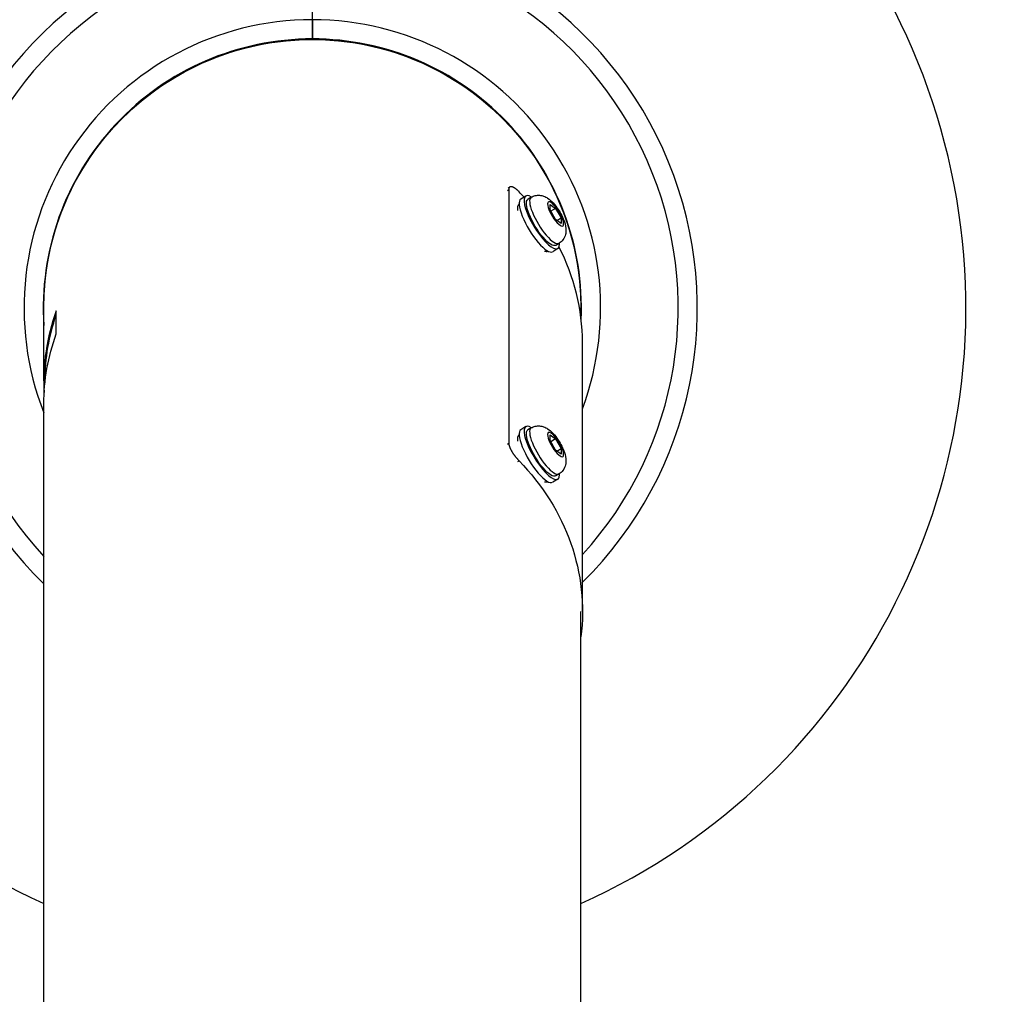
# Model space of a CAD drawing. Units: millimetres. Extents: x 897 to 6972, y -631 to 587.
# Drawn here: x 1229 to 1485, y -334 to -81 of the extents above; entities that cross this region are included whole.
import ezdxf

# ---------------------------------------------------------------- set-up
doc = ezdxf.new("R2010")
doc.units = ezdxf.units.MM
doc.header["$MEASUREMENT"] = 0
doc.styles.get("Standard").update_dxf_attribs({"font": 'arial.ttf'})
doc.dimstyles.new('ISO-25', dxfattribs={"dimtxt": 2.5, "dimasz": 2.5, "dimexe": 1.25, "dimexo": 0.625, "dimtad": 1, "dimtxsty": 'Standard', "dimcen": 2.5, "dimadec": 0, "dimazin": 0, "dimtfac": 1, "dimtmove": 0, "dimatfit": 3, "dimfxl": 1, "dimarcsym": 0})

# ---------------------------------------------------------------- blocks, each defined once
blk = doc.blocks.new('*D1')
at = {"color": 0, "lineweight": -2, "transparency": 16777216}
for p, q in [((1105.24, -2.38), (1105.24, 98.87)), ((1155.24, 97.62), (2665.24, 97.62)), ((2715.24, -2.38), (2715.24, 98.87))]:
    blk.add_line(p, q, dxfattribs=at)
at = {"color": 0, "transparency": 16777216}
for points in [[(1155.24, 105.96), (1155.24, 89.29), (1105.24, 97.62)], [(2665.24, 105.96), (2665.24, 89.29), (2715.24, 97.62)]]:
    blk.add_solid(points, dxfattribs=at)
at = {"layer": 'Defpoints', "color": 0, "transparency": 16777216}
for p in [(2715.24, 97.62), (1105.24, -155.67), (2715.24, -169.19)]:
    blk.add_point(p, dxfattribs=at)
at = {"color": 0, "transparency": 16777216, "insert": (1910.24, 188.68), "char_height": 100, "attachment_point": 5}
blk.add_mtext('160', dxfattribs=at)
blk = doc.blocks.new('*D2')
at = {"color": 0, "lineweight": -2, "transparency": 16777216}
for p, q in [((1153.4, 44.33), (1052.15, 44.33)), ((1053.4, -5.67), (1053.4, -580.66)), ((1153.4, -630.66), (1052.15, -630.66))]:
    blk.add_line(p, q, dxfattribs=at)
at = {"color": 0, "transparency": 16777216}
for points in [[(1045.06, -5.67), (1061.73, -5.67), (1053.4, 44.33)], [(1045.06, -580.66), (1061.73, -580.66), (1053.4, -630.66)]]:
    blk.add_solid(points, dxfattribs=at)
at = {"layer": 'Defpoints', "color": 0, "transparency": 16777216}
for p in [(1305.24, 44.33), (1053.4, -630.66), (1257.74, -630.66)]:
    blk.add_point(p, dxfattribs=at)
at = {"color": 0, "transparency": 16777216, "insert": (962.34, -293.17), "char_height": 100, "attachment_point": 5, "rotation": 90}
blk.add_mtext('65', dxfattribs=at)

msp = doc.modelspace()

# ---------------------------------------------------------------- linework, layer by layer
for p, q in [((1305.244, -80.674), (1305.244, -60.507)), ((1305.244, -85.674), (1305.244, -80.674)), ((1305.244, -80.674), (1305.244, -85.674)), ((1258.681, -103.454), (1253.024, -109.111)), ((1258.656, -103.429), (1258.681, -103.454)), ((1351.807, -103.454), (1351.832, -103.429)), ((1357.464, -109.111), (1351.807, -103.454)), ((1253.024, -109.111), (1252.999, -109.086)), ((1357.489, -109.086), (1357.464, -109.111)), ((1356.01, -125.089), (1356.331, -124.826)), ((1356.331, -124.826), (1356.331, -190.826)), ((1360.773, -126.561), (1359.462, -127.356)), ((1362.152, -126.895), (1361.291, -127.417)), ((1367.091, -130.165), (1367.091, -128.721)), ((1367.091, -128.721), (1368.525, -129.773)), ((1368.525, -132.66), (1367.091, -130.165)), ((1368.525, -129.773), (1367.295, -130.519)), ((1368.525, -129.773), (1369.959, -132.268)), ((1369.959, -133.712), (1368.525, -132.66)), ((1368.882, -132.921), (1369.959, -132.268)), ((1369.959, -132.268), (1369.959, -133.712)), ((1369.069, -140.243), (1367.759, -141.037)), ((1369.411, -138.866), (1368.551, -139.388)), ((1235.573, -150.674), (1235.423, -150.674)), ((1375.065, -150.674), (1374.915, -150.674)), ((1235.251, -154.674), (1235.401, -154.674)), ((1235.394, -174.639), (1235.394, -155.674)), ((1375.087, -154.674), (1375.237, -154.674)), ((1375.094, -157.991), (1375.094, -155.674)), ((1235.394, -156.674), (1235.251, -156.674)), ((1238.625, -162.452), (1238.625, -156.452)), ((1375.237, -156.674), (1375.094, -156.674)), ((1375.514, -234.639), (1375.514, -164.639)), ((1235.394, -449.971), (1235.394, -180.639)), ((1360.773, -186.561), (1359.462, -187.356)), ((1362.152, -186.895), (1361.291, -187.417)), ((1367.091, -190.165), (1367.091, -188.721)), ((1367.091, -188.721), (1368.525, -189.773)), ((1356.01, -191.089), (1356.331, -190.826)), ((1368.525, -192.66), (1367.091, -190.165)), ((1368.525, -189.773), (1367.295, -190.519)), ((1368.525, -189.773), (1369.959, -192.268)), ((1369.959, -193.712), (1368.525, -192.66)), ((1368.882, -192.921), (1369.959, -192.268)), ((1369.959, -192.268), (1369.959, -193.712)), ((1358.666, -195.667), (1359.002, -195.422)), ((1369.411, -198.866), (1368.551, -199.388)), ((1369.069, -200.243), (1367.759, -201.037)), ((1375.094, -449.971), (1375.094, -234.639))]:
    msp.add_line(p, q)
for radius, start, end in [(170, 90, 245.73973), (170, 294.26027, 90), (100.156, 90, 225.78011), (100.156, 314.55611, 90), (95.167, 90, 222.7794), (95.167, 317.59422, 90), (75, 90, 201.35638), (75, 339.54277, 90), (70, 90, 183.75156), (70, 357.52481, 90)]:
    msp.add_arc((1305.244, -155.674), radius, start, end)
at = {"extrusion": (0, 0, -1)}
for centre, major_axis, ratio, start_param, end_param in [((1305.244, -155.674), (-69.85, 0), 1, -6.2831853, -3.1415927), ((1305.244, -155.674), (69.85, 0), 1, -3.1415927, 0), ((1364.921, -133.402), (3.63, -5.985), 0.2867882, 0, 3.1415927), ((1368.525, -131.216), (1.893, -3.121), 0.2867882, -2.0125606, 4.2706247), ((1365.781, -131.055), (2.605, 2.106), 0.409576, 0, 0.3197883), ((1305.244, -174.639), (-69.5, 0), 0.8660254, 0.0008022, 0.2889649), ((1305.244, -180.639), (-69.85, 0), 0.8660254, 0, 0.3053681), ((1364.921, -193.402), (3.63, -5.985), 0.2867882, 0, 3.1415927), ((1368.525, -191.216), (1.893, -3.121), 0.2867882, -2.0125606, 4.2706247), ((1365.781, -191.055), (2.605, 2.106), 0.409576, 0, 0.3197883), ((1305.164, -234.639), (70.35, 0), 0.8660254, -0.6993007, 0.1093261)]:
    msp.add_ellipse(centre, major_axis=major_axis, ratio=ratio, start_param=start_param, end_param=end_param, dxfattribs=at)
for centre, major_axis, ratio, start_param, end_param in [((1305.164, -164.639), (-70.35, 0), 0.8660254, -2.4721268, -2.442292), ((1363.61, -134.197), (-4.148, 6.841), 0.2867882, 0, 3.1415927), ((1364.921, -133.402), (-4.148, 6.841), 0.2867882, -0.505755, 3.583357), ((1365.781, -132.88), (-3.63, 5.985), 0.2867882, 0, 3.1415927), ((1305.164, -164.639), (70.35, 0), 0.8660254, 0, 0.4198812), ((1364.921, -133.402), (-4.148, 6.841), 0.2867882, -2.6998284, -2.6358376), ((1305.244, -174.639), (-69.85, 0), 0.8660254, -0.3053681, 0.0496138), ((1364.921, -193.402), (-4.148, 6.841), 0.2867882, -0.505755, 3.583357), ((1365.781, -192.88), (-3.63, 5.985), 0.2867882, 0, 3.1415927), ((1363.61, -194.197), (-4.148, 6.841), 0.2867882, 0, 3.1415927), ((1364.921, -193.402), (-4.148, 6.841), 0.2867882, -2.6998284, -2.6358376)]:
    msp.add_ellipse(centre, major_axis=major_axis, ratio=ratio, start_param=start_param, end_param=end_param)
msp.add_open_spline([(1356.225, -124.509), (1356.332, -124.422), (1356.439, -124.336), (1356.545, -124.249)], degree=3)
for points, knots in [([(1359.002, -125.422), (1358.956, -125.374), (1358.909, -125.327), (1358.862, -125.281), (1358.815, -125.235), (1358.768, -125.191), (1358.722, -125.147), (1358.675, -125.103), (1358.628, -125.061), (1358.582, -125.02), (1358.535, -124.979), (1358.489, -124.939), (1358.443, -124.9), (1358.396, -124.861), (1358.35, -124.824), (1358.304, -124.788), (1358.259, -124.752), (1358.213, -124.717), (1358.168, -124.684), (1358.123, -124.65), (1358.078, -124.619), (1358.034, -124.588), (1358.025, -124.582), (1358.016, -124.576), (1358.007, -124.57), (1357.972, -124.546), (1357.936, -124.523), (1357.901, -124.501), (1357.858, -124.473), (1357.815, -124.447), (1357.772, -124.423), (1357.73, -124.398), (1357.688, -124.375), (1357.646, -124.354), (1357.605, -124.332), (1357.564, -124.312), (1357.524, -124.294), (1357.484, -124.275), (1357.445, -124.258), (1357.406, -124.243), (1357.367, -124.228), (1357.33, -124.214), (1357.292, -124.202), (1357.255, -124.19), (1357.219, -124.179), (1357.184, -124.171), (1357.164, -124.166), (1357.145, -124.161), (1357.127, -124.158), (1357.111, -124.154), (1357.095, -124.151), (1357.08, -124.149), (1357.046, -124.143), (1357.013, -124.139), (1356.982, -124.137), (1356.95, -124.134), (1356.919, -124.133), (1356.889, -124.134), (1356.86, -124.135), (1356.831, -124.137), (1356.803, -124.142), (1356.776, -124.146), (1356.749, -124.151), (1356.724, -124.158), (1356.698, -124.166), (1356.674, -124.174), (1356.651, -124.185), (1356.628, -124.195), (1356.606, -124.207), (1356.585, -124.221), (1356.575, -124.227), (1356.565, -124.234), (1356.555, -124.242), (1356.545, -124.249), (1356.536, -124.257), (1356.526, -124.266), (1356.508, -124.282), (1356.491, -124.3), (1356.475, -124.32), (1356.459, -124.34), (1356.445, -124.361), (1356.431, -124.383), (1356.418, -124.406), (1356.406, -124.43), (1356.395, -124.455), (1356.393, -124.46), (1356.391, -124.465), (1356.389, -124.47), (1356.381, -124.491), (1356.374, -124.513), (1356.367, -124.536), (1356.359, -124.564), (1356.352, -124.594), (1356.347, -124.625), (1356.342, -124.656), (1356.338, -124.688), (1356.335, -124.721), (1356.332, -124.755), (1356.331, -124.79), (1356.331, -124.826)], [0, 0, 0, 0, 0.02177052, 0.02177052, 0.02177052, 0.04357017, 0.04357017, 0.04357017, 0.06538649, 0.06538649, 0.06538649, 0.08720578, 0.08720578, 0.08720578, 0.10901282, 0.10901282, 0.10901282, 0.13079065, 0.13079065, 0.13079065, 0.15252064, 0.15252064, 0.15252064, 0.15679513, 0.15679513, 0.15679513, 0.17422343, 0.17422343, 0.17422343, 0.19596521, 0.19596521, 0.19596521, 0.21773358, 0.21773358, 0.21773358, 0.23951278, 0.23951278, 0.23951278, 0.26128642, 0.26128642, 0.26128642, 0.28303794, 0.28303794, 0.28303794, 0.30475099, 0.30475099, 0.30475099, 0.31651688, 0.31651688, 0.31651688, 0.32642272, 0.32642272, 0.32642272, 0.34812685, 0.34812685, 0.34812685, 0.36985954, 0.36985954, 0.36985954, 0.39160012, 0.39160012, 0.39160012, 0.41333027, 0.41333027, 0.41333027, 0.4350349, 0.4350349, 0.4350349, 0.45670295, 0.45670295, 0.45670295, 0.46745849, 0.46745849, 0.46745849, 0.47833761, 0.47833761, 0.47833761, 0.49998393, 0.49998393, 0.49998393, 0.52163086, 0.52163086, 0.52163086, 0.54326287, 0.54326287, 0.54326287, 0.54747484, 0.54747484, 0.54747484, 0.56489366, 0.56489366, 0.56489366, 0.58655562, 0.58655562, 0.58655562, 0.60823165, 0.60823165, 0.60823165, 0.6299065, 0.6299065, 0.6299065, 0.6299065]), ([(1362.152, -126.895), (1362.497, -126.686), (1362.877, -126.538), (1363.636, -126.365), (1364.009, -126.349), (1364.753, -126.401), (1365.096, -126.489), (1365.824, -126.742), (1366.149, -126.925), (1367.013, -127.485), (1367.438, -127.887), (1368.336, -128.851), (1368.781, -129.432), (1369.529, -130.559), (1369.84, -131.091), (1370.394, -132.181), (1370.635, -132.736), (1371.061, -134.001), (1371.26, -134.669), (1371.211, -135.922), (1371.18, -136.21), (1370.993, -136.964), (1370.799, -137.475), (1370.151, -138.306), (1369.815, -138.618), (1369.422, -138.859), (1369.417, -138.862), (1369.411, -138.866)], [0.4417643, 0.4417643, 0.4417643, 0.4417643, 0.5369368, 0.5369368, 0.6413121, 0.6413121, 0.7754662, 0.7754662, 0.9777346, 0.9777346, 1.3859305, 1.3859305, 1.8712609, 1.8712609, 2.2692303, 2.2692303, 2.6752487, 2.6752487, 3.1746511, 3.1746511, 3.3054197, 3.3054197, 3.4746362, 3.4746362, 3.581772, 3.581772, 3.583357, 3.583357, 3.583357, 3.583357]), ([(1359.023, -128.614), (1358.881, -128.772), (1358.785, -128.953), (1358.605, -129.469), (1358.583, -129.816), (1358.608, -130.238), (1358.611, -130.287), (1358.616, -130.336)], [4.62259085, 4.62259085, 4.62259085, 4.62259085, 4.76850533, 4.76850533, 5.03354514, 5.03354514, 5.067527, 5.067527, 5.067527, 5.067527]), ([(1365.668, -140.899), (1365.797, -140.933), (1365.93, -140.955), (1366.222, -140.965), (1366.383, -140.948), (1366.542, -140.9)], [1.10737464, 1.10737464, 1.10737464, 1.10737464, 1.20878653, 1.20878653, 1.32214258, 1.32214258, 1.32214258, 1.32214258]), ([(1362.152, -186.895), (1362.497, -186.686), (1362.877, -186.538), (1363.636, -186.365), (1364.009, -186.349), (1364.753, -186.401), (1365.096, -186.489), (1365.824, -186.742), (1366.149, -186.925), (1367.013, -187.485), (1367.438, -187.887), (1368.336, -188.851), (1368.781, -189.432), (1369.529, -190.559), (1369.84, -191.091), (1370.394, -192.181), (1370.635, -192.736), (1371.061, -194.001), (1371.26, -194.669), (1371.211, -195.922), (1371.18, -196.21), (1370.993, -196.964), (1370.799, -197.475), (1370.151, -198.306), (1369.815, -198.618), (1369.422, -198.859), (1369.417, -198.862), (1369.411, -198.866)], [0.4417643, 0.4417643, 0.4417643, 0.4417643, 0.5369368, 0.5369368, 0.6413121, 0.6413121, 0.7754662, 0.7754662, 0.9777346, 0.9777346, 1.3859305, 1.3859305, 1.8712609, 1.8712609, 2.2692303, 2.2692303, 2.6752487, 2.6752487, 3.1746511, 3.1746511, 3.3054197, 3.3054197, 3.4746362, 3.4746362, 3.581772, 3.581772, 3.583357, 3.583357, 3.583357, 3.583357]), ([(1359.023, -188.614), (1358.881, -188.772), (1358.785, -188.953), (1358.605, -189.469), (1358.583, -189.816), (1358.608, -190.238), (1358.611, -190.287), (1358.616, -190.336)], [4.62259085, 4.62259085, 4.62259085, 4.62259085, 4.76850533, 4.76850533, 5.03354514, 5.03354514, 5.067527, 5.067527, 5.067527, 5.067527]), ([(1356.331, -190.826), (1356.331, -190.862), (1356.332, -190.899), (1356.335, -190.938), (1356.338, -190.977), (1356.342, -191.016), (1356.347, -191.057), (1356.352, -191.098), (1356.359, -191.14), (1356.367, -191.183), (1356.375, -191.226), (1356.385, -191.27), (1356.395, -191.315), (1356.406, -191.36), (1356.418, -191.406), (1356.431, -191.453), (1356.445, -191.5), (1356.459, -191.548), (1356.475, -191.597), (1356.491, -191.646), (1356.508, -191.695), (1356.526, -191.746), (1356.545, -191.797), (1356.564, -191.848), (1356.585, -191.9), (1356.606, -191.952), (1356.628, -192.005), (1356.651, -192.058), (1356.674, -192.112), (1356.698, -192.166), (1356.724, -192.221), (1356.749, -192.275), (1356.776, -192.331), (1356.803, -192.386), (1356.831, -192.442), (1356.86, -192.498), (1356.889, -192.555), (1356.919, -192.612), (1356.95, -192.669), (1356.982, -192.726), (1357.009, -192.776), (1357.038, -192.827), (1357.067, -192.878), (1357.071, -192.885), (1357.076, -192.892), (1357.08, -192.9), (1357.114, -192.958), (1357.148, -193.016), (1357.184, -193.075), (1357.219, -193.133), (1357.255, -193.192), (1357.292, -193.251), (1357.33, -193.31), (1357.367, -193.369), (1357.406, -193.427), (1357.445, -193.486), (1357.484, -193.545), (1357.524, -193.604), (1357.564, -193.663), (1357.605, -193.722), (1357.646, -193.781), (1357.688, -193.84), (1357.73, -193.898), (1357.772, -193.957), (1357.809, -194.007), (1357.846, -194.057), (1357.883, -194.107), (1357.889, -194.115), (1357.895, -194.123), (1357.901, -194.131), (1357.945, -194.189), (1357.989, -194.247), (1358.034, -194.304), (1358.078, -194.361), (1358.123, -194.418), (1358.168, -194.474), (1358.213, -194.531), (1358.259, -194.587), (1358.304, -194.642), (1358.348, -194.694), (1358.391, -194.746), (1358.435, -194.797), (1358.437, -194.8), (1358.44, -194.803), (1358.443, -194.806), (1358.489, -194.861), (1358.535, -194.914), (1358.582, -194.967), (1358.628, -195.02), (1358.675, -195.072), (1358.722, -195.124), (1358.769, -195.175), (1358.815, -195.226), (1358.862, -195.275), (1358.909, -195.325), (1358.956, -195.374), (1359.002, -195.422)], [0, 0, 0, 0, 0.02167039, 0.02167039, 0.02167039, 0.04336679, 0.04336679, 0.04336679, 0.06508274, 0.06508274, 0.06508274, 0.08680767, 0.08680767, 0.08680767, 0.10852587, 0.10852587, 0.10852587, 0.13021617, 0.13021617, 0.13021617, 0.15178093, 0.15178093, 0.15178093, 0.17347239, 0.17347239, 0.17347239, 0.19513093, 0.19513093, 0.19513093, 0.21681955, 0.21681955, 0.21681955, 0.23852509, 0.23852509, 0.23852509, 0.26023048, 0.26023048, 0.26023048, 0.28191562, 0.28191562, 0.28191562, 0.30085365, 0.30085365, 0.30085365, 0.30355917, 0.30355917, 0.30355917, 0.32521398, 0.32521398, 0.32521398, 0.34691098, 0.34691098, 0.34691098, 0.36863461, 0.36863461, 0.36863461, 0.39036862, 0.39036862, 0.39036862, 0.41209655, 0.41209655, 0.41209655, 0.43380216, 0.43380216, 0.43380216, 0.4523982, 0.4523982, 0.4523982, 0.45547074, 0.45547074, 0.45547074, 0.47714131, 0.47714131, 0.47714131, 0.49882882, 0.49882882, 0.49882882, 0.52051679, 0.52051679, 0.52051679, 0.54093987, 0.54093987, 0.54093987, 0.54219056, 0.54219056, 0.54219056, 0.56387351, 0.56387351, 0.56387351, 0.58558049, 0.58558049, 0.58558049, 0.60729744, 0.60729744, 0.60729744, 0.62901144, 0.62901144, 0.62901144, 0.62901144]), ([(1365.668, -200.899), (1365.797, -200.933), (1365.93, -200.955), (1366.222, -200.965), (1366.383, -200.948), (1366.542, -200.9)], [1.10737464, 1.10737464, 1.10737464, 1.10737464, 1.20878653, 1.20878653, 1.32214258, 1.32214258, 1.32214258, 1.32214258])]:
    msp.add_open_spline(points, degree=3, knots=knots)

# ---------------------------------------------------------------- dimensions: what is measured, and where the dimension line sits
dim = msp.add_linear_dim(base=(2715.244, 97.624), p1=(1105.244, -155.674), p2=(2715.244, -169.188), text='160', dimstyle='ISO-25', override={"dimtxt": 100, "dimasz": 50, "dimgap": 40, "dimtad": 2, "dimfxl": 100, "dimfxlon": 1})
dim.commit()
dim.dimension.update_dxf_attribs({"geometry": '*D1', "text_midpoint": (1910.244, 188.681)})
dim = msp.add_linear_dim(base=(1053.397, -630.66), p1=(1305.244, 44.326), p2=(1257.744, -630.66), angle=90, text='65', dimstyle='ISO-25', override={"dimtxt": 100, "dimasz": 50, "dimgap": 40, "dimtad": 2, "dimfxl": 100, "dimfxlon": 1})
dim.commit()
dim.dimension.update_dxf_attribs({"geometry": '*D2', "text_midpoint": (962.339, -293.167)})

doc.saveas('drawing.dxf')
